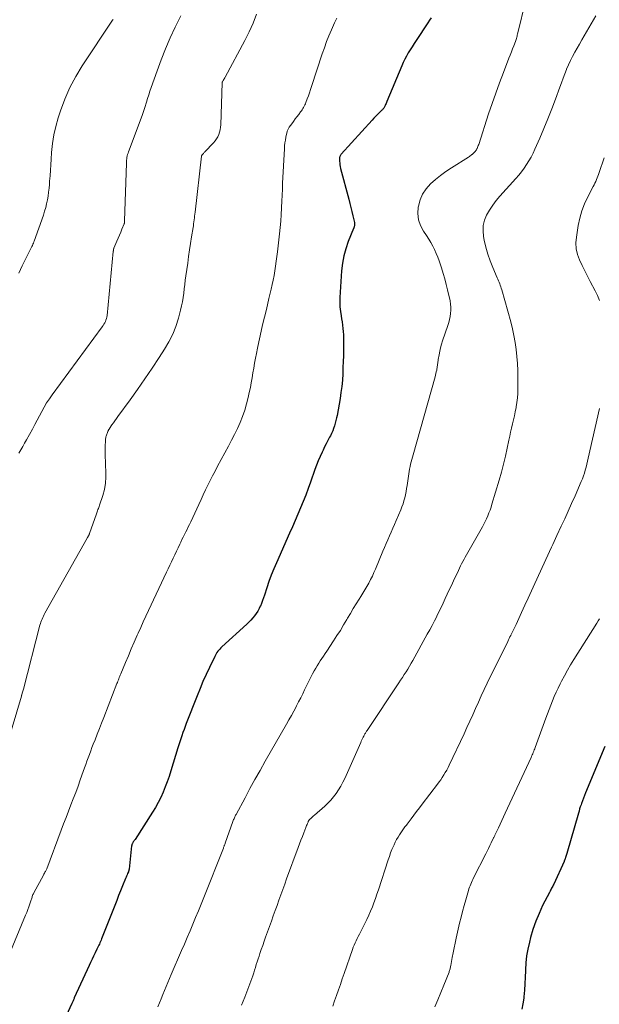
# Model space of a CAD drawing. Units: feet. Extents: x 1985000 to 1990043, y 525000 to 530000.
# Drawn here: x 1987373 to 1987483, y 525660 to 525847 of the extents above; entities that cross this region are included whole.
import ezdxf

# ---------------------------------------------------------------- set-up
doc = ezdxf.new("R2010")
doc.units = ezdxf.units.FT
doc.header["$LTSCALE"] = 100
doc.header["$MEASUREMENT"] = 0
doc.layers.add('CONTOUR INDEX', color=32, linetype='Continuous', lineweight=25)
doc.layers.add('CONTOUR INTERMEDIATE', color=40, linetype='Continuous', lineweight=15)

msp = doc.modelspace()

# ---------------------------------------------------------------- linework, layer by layer
at = {"layer": 'CONTOUR INDEX', "flags": 128}
for points, elevation in [([(1987450.8, 525847.6), (1987450.49, 525847.11), (1987450.17, 525846.62), (1987447.93, 525843.24), (1987447.55, 525842.67), (1987447.18, 525842.09), (1987446.82, 525841.5), (1987446.46, 525840.91), (1987446.12, 525840.32), (1987445.79, 525839.71), (1987445.5, 525839.09), (1987445.22, 525838.46), (1987442.4, 525831.66), (1987442.32, 525831.47), (1987442.24, 525831.28), (1987442.15, 525831.09), (1987442.07, 525830.91), (1987442.02, 525830.8), (1987441.96, 525830.67), (1987441.88, 525830.55), (1987441.8, 525830.43), (1987441.71, 525830.32), (1987441.61, 525830.22), (1987441.52, 525830.11), (1987441.42, 525830.01), (1987441.31, 525829.91), (1987440.86, 525829.46), (1987440.54, 525829.14), (1987440.22, 525828.81), (1987439.91, 525828.48), (1987439.6, 525828.14), (1987433.72, 525821.65), (1987433.65, 525821.55), (1987433.58, 525821.46), (1987433.52, 525821.35), (1987433.46, 525821.24), (1987433.42, 525821.13), (1987433.39, 525821.01), (1987433.37, 525820.9), (1987433.37, 525820.78), (1987433.39, 525820.33), (1987433.41, 525819.98), (1987433.45, 525819.64), (1987433.51, 525819.3), (1987433.59, 525818.96), (1987435.12, 525813.11), (1987435.32, 525812.32), (1987435.52, 525811.53), (1987435.72, 525810.74), (1987435.91, 525809.95), (1987436.21, 525808.7), (1987436.23, 525808.54), (1987436.25, 525808.37), (1987436.24, 525808.2), (1987436.21, 525808.04), (1987436.18, 525807.9), (1987436.15, 525807.8), (1987436.12, 525807.71), (1987436.09, 525807.62), (1987436.06, 525807.53), (1987435.04, 525805.04), (1987434.56, 525803.69), (1987434.17, 525802.32), (1987433.92, 525800.92), (1987433.77, 525799.5), (1987433.46, 525794.42), (1987433.44, 525793.54), (1987433.46, 525792.66), (1987433.54, 525791.79), (1987433.67, 525790.92), (1987433.77, 525790.4), (1987433.87, 525789.79), (1987433.96, 525789.18), (1987434.03, 525788.56), (1987434.08, 525787.95), (1987434.12, 525787.33), (1987434.15, 525786.71), (1987434.16, 525786.1), (1987434.15, 525785.48), (1987434.13, 525784.48), (1987434.11, 525783.37), (1987434.08, 525782.26), (1987434.04, 525781.14), (1987434, 525780.03), (1987433.99, 525779.9), (1987433.92, 525778.72), (1987433.81, 525777.54), (1987433.66, 525776.37), (1987433.48, 525775.21), (1987432.92, 525772.03), (1987432.83, 525771.53), (1987432.71, 525771.03), (1987432.58, 525770.53), (1987432.43, 525770.04), (1987432.26, 525769.55), (1987432.08, 525769.08), (1987431.87, 525768.61), (1987431.64, 525768.15), (1987431.48, 525767.85), (1987431.17, 525767.25), (1987430.85, 525766.64), (1987430.55, 525766.03), (1987430.25, 525765.41), (1987430.06, 525765.04), (1987429.69, 525764.23), (1987429.33, 525763.41), (1987429, 525762.58), (1987428.7, 525761.74), (1987427.88, 525759.36), (1987427.43, 525758.12), (1987426.97, 525756.89), (1987426.49, 525755.66), (1987425.98, 525754.45), (1987425.46, 525753.24), (1987424.94, 525752.03), (1987424.41, 525750.82), (1987423.87, 525749.61), (1987421.37, 525744), (1987420.87, 525742.83), (1987420.39, 525741.64), (1987419.96, 525740.44), (1987419.54, 525739.24), (1987419.1, 525737.85), (1987418.92, 525737.33), (1987418.73, 525736.82), (1987418.54, 525736.3), (1987418.33, 525735.79), (1987418.32, 525735.78), (1987418.09, 525735.29), (1987417.84, 525734.82), (1987417.54, 525734.37), (1987417.22, 525733.94), (1987416.88, 525733.53), (1987416.52, 525733.13), (1987416.14, 525732.74), (1987415.75, 525732.37), (1987411.03, 525728.02), (1987410.83, 525727.83), (1987410.63, 525727.62), (1987410.44, 525727.41), (1987410.25, 525727.19), (1987410.08, 525726.96), (1987409.92, 525726.73), (1987409.78, 525726.48), (1987409.65, 525726.23), (1987408.64, 525724.1), (1987408.02, 525722.78), (1987407.42, 525721.44), (1987406.86, 525720.09), (1987406.31, 525718.73), (1987404.25, 525713.46), (1987404.03, 525712.88), (1987403.82, 525712.31), (1987403.61, 525711.73), (1987403.41, 525711.15), (1987403.22, 525710.56), (1987403.03, 525709.98), (1987402.84, 525709.39), (1987402.66, 525708.81), (1987401.32, 525704.44), (1987400.99, 525703.41), (1987400.63, 525702.4), (1987400.25, 525701.4), (1987399.84, 525700.4), (1987399.39, 525699.43), (1987398.91, 525698.47), (1987398.38, 525697.53), (1987397.82, 525696.61), (1987394.5, 525691.45), (1987394.44, 525691.37), (1987394.39, 525691.28), (1987394.33, 525691.2), (1987394.27, 525691.12), (1987394.21, 525691.04), (1987394.16, 525690.95), (1987394.11, 525690.87), (1987394.06, 525690.78), (1987394, 525690.68), (1987393.97, 525690.62), (1987393.95, 525690.57), (1987393.93, 525690.52), (1987393.91, 525690.46), (1987393.89, 525690.4), (1987393.88, 525690.34), (1987393.87, 525690.29), (1987393.86, 525690.23), (1987393.37, 525685.79), (1987393.36, 525685.72), (1987393.35, 525685.65), (1987393.34, 525685.59), (1987393.32, 525685.53), (1987393.3, 525685.46), (1987393.28, 525685.4), (1987393.25, 525685.34), (1987393.23, 525685.28), (1987393.09, 525684.93), (1987392.99, 525684.7), (1987392.89, 525684.47), (1987392.79, 525684.24), (1987392.7, 525684.01), (1987392.14, 525682.61), (1987391.77, 525681.69), (1987391.39, 525680.76), (1987391.02, 525679.83), (1987390.65, 525678.89), (1987388.14, 525672.56), (1987388.04, 525672.31), (1987387.93, 525672.06), (1987387.83, 525671.81), (1987387.72, 525671.56), (1987387.6, 525671.31), (1987387.49, 525671.06), (1987387.37, 525670.81), (1987387.25, 525670.57), (1987386.91, 525669.86), (1987386.63, 525669.26), (1987386.34, 525668.66), (1987386.06, 525668.06), (1987385.78, 525667.46), (1987382.96, 525661.32), (1987382.9, 525661.19), (1987382.84, 525661.05), (1987382.78, 525660.92), (1987382.72, 525660.78), (1987382.66, 525660.65), (1987382.6, 525660.52), (1987382.54, 525660.38), (1987382.47, 525660.25), (1987378.89, 525652.4)], 960), ([(1987483.8, 525709.09), (1987480.14, 525700.26), (1987479.93, 525699.76), (1987479.74, 525699.26), (1987479.55, 525698.75), (1987479.37, 525698.24), (1987479.29, 525698.01), (1987479.16, 525697.61), (1987479.03, 525697.22), (1987478.91, 525696.82), (1987478.79, 525696.42), (1987476.59, 525688.76), (1987476.53, 525688.57), (1987476.47, 525688.37), (1987476.41, 525688.18), (1987476.35, 525687.99), (1987476.26, 525687.73), (1987476.24, 525687.67), (1987476.22, 525687.61), (1987476.2, 525687.55), (1987476.17, 525687.49), (1987476.15, 525687.43), (1987476.12, 525687.37), (1987476.09, 525687.32), (1987476.07, 525687.26), (1987474.11, 525682.95), (1987474.01, 525682.75), (1987473.92, 525682.55), (1987473.82, 525682.35), (1987473.71, 525682.16), (1987473.61, 525681.96), (1987473.5, 525681.76), (1987473.4, 525681.57), (1987473.3, 525681.37), (1987472, 525678.86), (1987471.31, 525677.38), (1987470.68, 525675.88), (1987470.15, 525674.34), (1987469.7, 525672.77), (1987469.47, 525671.89), (1987469.18, 525670.6), (1987468.96, 525669.3), (1987468.82, 525667.99), (1987468.75, 525666.67), (1987468.74, 525666.49), (1987468.7, 525665.26), (1987468.64, 525664.02), (1987468.55, 525662.79), (1987468.45, 525661.55), (1987468.42, 525661.25), (1987468.26, 525660.18), (1987468.02, 525659.15)], 940)]:
    msp.add_lwpolyline(points, dxfattribs=dict(at, elevation=elevation))
at = {"layer": 'CONTOUR INTERMEDIATE', "flags": 128}
for points, elevation in [([(1987468.72, 525850.67), (1987467.29, 525844.73), (1987467.24, 525844.51), (1987467.18, 525844.3), (1987467.13, 525844.09), (1987467.07, 525843.88), (1987467.01, 525843.67), (1987466.95, 525843.46), (1987466.88, 525843.26), (1987466.81, 525843.05), (1987466.51, 525842.28), (1987466.28, 525841.69), (1987466.06, 525841.1), (1987465.83, 525840.51), (1987465.6, 525839.92), (1987464.54, 525837.19), (1987463.79, 525835.23), (1987463.07, 525833.27), (1987462.39, 525831.29), (1987461.72, 525829.3), (1987459.84, 525823.5), (1987459.77, 525823.3), (1987459.69, 525823.1), (1987459.61, 525822.91), (1987459.52, 525822.72), (1987459.48, 525822.65), (1987459.4, 525822.5), (1987459.31, 525822.35), (1987459.21, 525822.22), (1987459.1, 525822.08), (1987458.98, 525821.96), (1987458.86, 525821.84), (1987458.73, 525821.73), (1987458.6, 525821.62), (1987458.55, 525821.58), (1987458.39, 525821.46), (1987458.23, 525821.34), (1987458.06, 525821.23), (1987457.89, 525821.12), (1987454.67, 525819.08), (1987453.62, 525818.37), (1987452.6, 525817.63), (1987451.62, 525816.84), (1987450.66, 525816.01), (1987449.84, 525815.09), (1987449.17, 525814.09), (1987448.7, 525812.98), (1987448.37, 525811.79), (1987448.33, 525811.59), (1987448.27, 525810.37), (1987448.39, 525809.19), (1987448.78, 525808.08), (1987449.34, 525807), (1987449.91, 525806.18), (1987450.33, 525805.54), (1987450.73, 525804.88), (1987451.1, 525804.21), (1987451.44, 525803.52), (1987451.76, 525802.81), (1987452.05, 525802.1), (1987452.32, 525801.38), (1987452.57, 525800.65), (1987452.77, 525800.05), (1987453.09, 525799.01), (1987453.39, 525797.97), (1987453.67, 525796.91), (1987453.93, 525795.85), (1987454.4, 525793.76), (1987454.51, 525793.18), (1987454.56, 525792.59), (1987454.56, 525792), (1987454.51, 525791.4), (1987454.42, 525790.81), (1987454.3, 525790.23), (1987454.15, 525789.65), (1987453.97, 525789.08), (1987452.99, 525786.19), (1987452.78, 525785.54), (1987452.6, 525784.88), (1987452.44, 525784.21), (1987452.31, 525783.54), (1987452.14, 525782.64), (1987452.11, 525782.42), (1987452.07, 525782.19), (1987452.04, 525781.97), (1987452.01, 525781.74), (1987451.99, 525781.51), (1987451.96, 525781.29), (1987451.92, 525781.06), (1987451.88, 525780.84), (1987451.85, 525780.64), (1987451.78, 525780.32), (1987451.72, 525780), (1987451.64, 525779.68), (1987451.55, 525779.36), (1987447.39, 525764.52), (1987447.27, 525764.07), (1987447.14, 525763.63), (1987447.02, 525763.18), (1987446.9, 525762.73), (1987446.79, 525762.28), (1987446.69, 525761.82), (1987446.6, 525761.37), (1987446.53, 525760.91), (1987446.22, 525758.71), (1987446.13, 525758.12), (1987446.02, 525757.53), (1987445.91, 525756.94), (1987445.78, 525756.35), (1987445.63, 525755.77), (1987445.45, 525755.2), (1987445.25, 525754.64), (1987445.02, 525754.08), (1987444.13, 525752.04), (1987443.81, 525751.31), (1987443.49, 525750.58), (1987443.17, 525749.85), (1987442.86, 525749.13), (1987442.54, 525748.4), (1987442.23, 525747.66), (1987441.92, 525746.93), (1987441.62, 525746.2), (1987440.22, 525742.82), (1987439.93, 525742.15), (1987439.62, 525741.48), (1987439.29, 525740.82), (1987438.94, 525740.16), (1987438.58, 525739.52), (1987438.21, 525738.88), (1987437.83, 525738.25), (1987437.44, 525737.62), (1987437.1, 525737.09), (1987436.54, 525736.19), (1987435.99, 525735.29), (1987435.45, 525734.38), (1987434.91, 525733.47), (1987434.77, 525733.23), (1987434.16, 525732.2), (1987433.54, 525731.17), (1987432.9, 525730.16), (1987432.25, 525729.16), (1987430.95, 525727.2), (1987430.64, 525726.75), (1987430.34, 525726.29), (1987430.03, 525725.83), (1987429.72, 525725.38), (1987429.42, 525724.92), (1987429.13, 525724.45), (1987428.85, 525723.98), (1987428.59, 525723.5), (1987428.27, 525722.9), (1987427.88, 525722.14), (1987427.49, 525721.38), (1987427.12, 525720.62), (1987426.75, 525719.85), (1987426.38, 525719.08), (1987426, 525718.32), (1987425.61, 525717.56), (1987425.21, 525716.81), (1987425.12, 525716.64), (1987424.67, 525715.8), (1987424.22, 525714.97), (1987423.75, 525714.15), (1987423.29, 525713.32), (1987419.26, 525706.29), (1987418.28, 525704.56), (1987417.31, 525702.83), (1987416.36, 525701.1), (1987415.42, 525699.35), (1987413.72, 525696.19), (1987413.63, 525696.02), (1987413.55, 525695.86), (1987413.47, 525695.7), (1987413.39, 525695.53), (1987413.32, 525695.36), (1987413.25, 525695.19), (1987413.18, 525695.02), (1987413.12, 525694.85), (1987411.65, 525690.73), (1987411.61, 525690.61), (1987411.56, 525690.49), (1987411.52, 525690.37), (1987411.48, 525690.25), (1987411.44, 525690.14), (1987411.39, 525690.02), (1987411.35, 525689.9), (1987411.3, 525689.78), (1987407.58, 525680.39), (1987407.07, 525679.12), (1987406.55, 525677.85), (1987406.03, 525676.59), (1987405.5, 525675.33), (1987404.96, 525674.07), (1987404.42, 525672.82), (1987403.88, 525671.56), (1987403.34, 525670.31), (1987401.39, 525665.79), (1987401.06, 525665.03), (1987400.74, 525664.26), (1987400.43, 525663.49), (1987400.12, 525662.72), (1987399.81, 525661.94), (1987399.5, 525661.17), (1987399.18, 525660.41), (1987398.85, 525659.64)], 956), ([(1987417.62, 525848.28), (1987416.96, 525846.58), (1987416.21, 525844.92), (1987415.39, 525843.29), (1987411.65, 525836.29), (1987411.56, 525836.14), (1987411.47, 525835.98), (1987411.38, 525835.83), (1987411.29, 525835.68), (1987411.12, 525835.4), (1987411.1, 525835.36), (1987411.1, 525835.34), (1987411.08, 525835.28), (1987411.08, 525835.26), (1987411.08, 525835.24), (1987411.08, 525835.23), (1987411.07, 525835.21), (1987410.79, 525827.25), (1987410.75, 525826.78), (1987410.68, 525826.32), (1987410.57, 525825.86), (1987410.43, 525825.41), (1987410.24, 525824.98), (1987410.02, 525824.57), (1987409.75, 525824.19), (1987409.45, 525823.83), (1987407.79, 525822.09), (1987407.7, 525821.99), (1987407.61, 525821.9), (1987407.52, 525821.8), (1987407.43, 525821.71), (1987407.28, 525821.56), (1987407.26, 525821.54), (1987407.25, 525821.53), (1987407.24, 525821.51), (1987407.23, 525821.48), (1987407.19, 525821.4), (1987407.18, 525821.38), (1987407.17, 525821.35), (1987407.17, 525821.33), (1987407.17, 525821.31), (1987405.92, 525810.65), (1987405.88, 525810.28), (1987405.83, 525809.91), (1987405.79, 525809.54), (1987405.74, 525809.17), (1987405.7, 525808.8), (1987405.64, 525808.43), (1987405.59, 525808.07), (1987405.53, 525807.7), (1987405.26, 525805.95), (1987405.07, 525804.71), (1987404.88, 525803.47), (1987404.69, 525802.22), (1987404.51, 525800.98), (1987404.16, 525798.57), (1987404.05, 525797.75), (1987403.94, 525796.92), (1987403.85, 525796.09), (1987403.76, 525795.27), (1987403.66, 525794.44), (1987403.53, 525793.62), (1987403.36, 525792.81), (1987403.16, 525792.01), (1987402.75, 525790.47), (1987402.25, 525788.93), (1987401.66, 525787.43), (1987400.93, 525785.99), (1987400.11, 525784.6), (1987399.08, 525783.02), (1987397.74, 525780.98), (1987396.37, 525778.96), (1987394.97, 525776.96), (1987393.55, 525774.97), (1987391.25, 525771.8), (1987390.96, 525771.41), (1987390.68, 525771.01), (1987390.4, 525770.61), (1987390.12, 525770.21), (1987389.66, 525769.55), (1987389.62, 525769.48), (1987389.57, 525769.41), (1987389.53, 525769.34), (1987389.48, 525769.26), (1987389.44, 525769.18), (1987389.4, 525769.11), (1987389.36, 525769.03), (1987389.33, 525768.95), (1987389.25, 525768.78), (1987389.18, 525768.61), (1987389.11, 525768.44), (1987389.05, 525768.27), (1987389, 525768.1), (1987388.96, 525767.92), (1987388.92, 525767.74), (1987388.9, 525767.56), (1987388.89, 525767.38), (1987388.85, 525765.96), (1987388.84, 525765.07), (1987388.85, 525764.17), (1987388.87, 525763.28), (1987388.91, 525762.39), (1987388.97, 525761.5), (1987388.97, 525760.31), (1987388.89, 525759.13), (1987388.67, 525757.96), (1987388.36, 525756.81), (1987387.75, 525754.94), (1987387.68, 525754.73), (1987387.61, 525754.52), (1987387.53, 525754.32), (1987387.46, 525754.11), (1987387.38, 525753.91), (1987387.3, 525753.7), (1987387.22, 525753.5), (1987387.15, 525753.29), (1987385.85, 525749.56), (1987385.84, 525749.51), (1987385.81, 525749.45), (1987385.79, 525749.4), (1987385.77, 525749.34), (1987385.75, 525749.29), (1987385.72, 525749.24), (1987385.7, 525749.18), (1987385.67, 525749.13), (1987385.61, 525749.05), (1987385.59, 525749), (1987385.56, 525748.96), (1987385.53, 525748.91), (1987385.5, 525748.87), (1987385.47, 525748.82), (1987385.44, 525748.78), (1987385.41, 525748.73), (1987385.39, 525748.68), (1987377.37, 525734.45), (1987377.22, 525734.17), (1987377.08, 525733.89), (1987376.95, 525733.61), (1987376.82, 525733.32), (1987376.71, 525733.03), (1987376.6, 525732.74), (1987376.51, 525732.44), (1987376.42, 525732.14), (1987373.27, 525720.01), (1987373.22, 525719.82), (1987373.17, 525719.63), (1987373.12, 525719.44), (1987373.06, 525719.26), (1987372.97, 525718.92), (1987372.96, 525718.9), (1987372.96, 525718.88), (1987372.95, 525718.86), (1987372.94, 525718.84), (1987372.92, 525718.75), (1987372.91, 525718.73), (1987372.9, 525718.71), (1987372.9, 525718.69), (1987372.89, 525718.67), (1987370.27, 525709.71)], 968), ([(1987432.89, 525847.5), (1987432.44, 525846.61), (1987432.02, 525845.71), (1987431.84, 525845.3), (1987431.37, 525844.18), (1987430.92, 525843.05), (1987430.5, 525841.9), (1987430.1, 525840.75), (1987428.07, 525834.52), (1987427.88, 525833.93), (1987427.67, 525833.34), (1987427.46, 525832.75), (1987427.25, 525832.17), (1987426.99, 525831.48), (1987426.9, 525831.24), (1987426.79, 525831.01), (1987426.67, 525830.78), (1987426.55, 525830.55), (1987426.41, 525830.33), (1987426.27, 525830.12), (1987426.13, 525829.91), (1987425.97, 525829.7), (1987425.62, 525829.23), (1987425.29, 525828.79), (1987424.96, 525828.35), (1987424.63, 525827.9), (1987424.3, 525827.46), (1987423.82, 525826.79), (1987423.74, 525826.67), (1987423.67, 525826.55), (1987423.6, 525826.43), (1987423.54, 525826.3), (1987423.49, 525826.16), (1987423.44, 525826.03), (1987423.4, 525825.89), (1987423.37, 525825.75), (1987423.19, 525824.91), (1987423.08, 525824.35), (1987423, 525823.79), (1987422.94, 525823.22), (1987422.89, 525822.65), (1987422.57, 525816.18), (1987422.52, 525815.03), (1987422.46, 525813.87), (1987422.41, 525812.72), (1987422.36, 525811.56), (1987422.36, 525811.42), (1987422.29, 525810.19), (1987422.21, 525808.96), (1987422.11, 525807.74), (1987421.98, 525806.51), (1987421.59, 525803.09), (1987421.48, 525802.2), (1987421.36, 525801.31), (1987421.23, 525800.41), (1987421.08, 525799.52), (1987420.93, 525798.63), (1987420.76, 525797.75), (1987420.58, 525796.87), (1987420.38, 525795.98), (1987419.97, 525794.21), (1987419.69, 525793.03), (1987419.41, 525791.86), (1987419.12, 525790.68), (1987418.83, 525789.51), (1987418.54, 525788.33), (1987418.27, 525787.16), (1987418.01, 525785.98), (1987417.76, 525784.79), (1987417.57, 525783.8), (1987417.39, 525782.87), (1987417.22, 525781.94), (1987417.06, 525781.01), (1987416.92, 525780.08), (1987416.77, 525779.15), (1987416.61, 525778.22), (1987416.43, 525777.29), (1987416.23, 525776.37), (1987416.02, 525775.41), (1987415.72, 525774.2), (1987415.37, 525773), (1987414.95, 525771.83), (1987414.48, 525770.68), (1987413.97, 525769.54), (1987413.43, 525768.41), (1987412.87, 525767.3), (1987412.28, 525766.2), (1987410.18, 525762.34), (1987409.71, 525761.45), (1987409.24, 525760.56), (1987408.79, 525759.66), (1987408.35, 525758.76), (1987407.91, 525757.85), (1987407.48, 525756.94), (1987407.05, 525756.02), (1987406.63, 525755.11), (1987405.09, 525751.79), (1987404.86, 525751.31), (1987404.63, 525750.82), (1987404.39, 525750.34), (1987404.15, 525749.86), (1987403.91, 525749.38), (1987403.67, 525748.9), (1987403.43, 525748.42), (1987403.19, 525747.94), (1987403.01, 525747.55), (1987402.68, 525746.88), (1987402.36, 525746.22), (1987402.05, 525745.55), (1987401.73, 525744.88), (1987401.41, 525744.21), (1987401.1, 525743.54), (1987400.79, 525742.87), (1987400.47, 525742.2), (1987397.06, 525734.93), (1987396.56, 525733.87), (1987396.07, 525732.8), (1987395.58, 525731.73), (1987395.11, 525730.65), (1987394.92, 525730.23), (1987394.35, 525728.94), (1987393.79, 525727.64), (1987393.24, 525726.35), (1987392.7, 525725.05), (1987391.8, 525722.89), (1987391.7, 525722.66), (1987391.61, 525722.43), (1987391.51, 525722.2), (1987391.42, 525721.97), (1987391.33, 525721.74), (1987391.23, 525721.51), (1987391.14, 525721.28), (1987391.05, 525721.04), (1987388.54, 525714.6), (1987388.13, 525713.55), (1987387.72, 525712.49), (1987387.31, 525711.43), (1987386.9, 525710.37), (1987386.57, 525709.53), (1987386.32, 525708.89), (1987386.08, 525708.25), (1987385.84, 525707.6), (1987385.6, 525706.95), (1987385.37, 525706.31), (1987385.14, 525705.66), (1987384.91, 525705.01), (1987384.67, 525704.36), (1987384.1, 525702.76), (1987383.67, 525701.56), (1987383.22, 525700.36), (1987382.77, 525699.17), (1987382.3, 525697.98), (1987381.84, 525696.79), (1987381.38, 525695.6), (1987380.92, 525694.4), (1987380.47, 525693.21), (1987377.72, 525685.87), (1987377.67, 525685.75), (1987377.48, 525685.36), (1987377.38, 525685.19), (1987377.29, 525685.01), (1987377.19, 525684.83), (1987377.1, 525684.65), (1987375.26, 525681.26), (1987375.18, 525681.1), (1987375.1, 525680.94), (1987375.04, 525680.78), (1987374.97, 525680.61), (1987374.92, 525680.45), (1987374.86, 525680.28), (1987374.8, 525680.11), (1987374.75, 525679.94), (1987374.5, 525679.19), (1987374.31, 525678.65), (1987374.12, 525678.11), (1987373.91, 525677.57), (1987373.7, 525677.04), (1987370.52, 525669.39)], 964), ([(1987403.18, 525847.94), (1987402.15, 525845.82), (1987401.2, 525843.77), (1987400.3, 525841.7), (1987399.47, 525839.61), (1987398.68, 525837.49), (1987397.57, 525834.35), (1987397.33, 525833.66), (1987397.1, 525832.96), (1987396.88, 525832.26), (1987396.67, 525831.56), (1987396.38, 525830.53), (1987396.32, 525830.34), (1987396.26, 525830.15), (1987396.2, 525829.96), (1987396.13, 525829.77), (1987396.06, 525829.58), (1987396, 525829.39), (1987395.93, 525829.2), (1987395.86, 525829.01), (1987393.26, 525822.1), (1987393.17, 525821.85), (1987393.09, 525821.59), (1987393.02, 525821.32), (1987392.97, 525821.06), (1987392.92, 525820.79), (1987392.89, 525820.52), (1987392.87, 525820.25), (1987392.85, 525819.98), (1987392.53, 525808.98), (1987392.53, 525808.91), (1987392.52, 525808.84), (1987392.51, 525808.77), (1987392.5, 525808.71), (1987392.49, 525808.64), (1987392.47, 525808.58), (1987392.45, 525808.51), (1987392.42, 525808.45), (1987392.01, 525807.43), (1987391.78, 525806.86), (1987391.54, 525806.29), (1987391.3, 525805.72), (1987391.07, 525805.15), (1987390.5, 525803.8), (1987390.49, 525803.79), (1987390.49, 525803.77), (1987390.48, 525803.75), (1987390.47, 525803.74), (1987390.45, 525803.67), (1987390.44, 525803.65), (1987390.44, 525803.64), (1987390.44, 525803.62), (1987390.43, 525803.6), (1987390.41, 525803.48), (1987390.39, 525803.4), (1987390.38, 525803.32), (1987390.37, 525803.24), (1987390.36, 525803.16), (1987389.19, 525790.99), (1987389.14, 525790.7), (1987389.08, 525790.41), (1987388.98, 525790.14), (1987388.86, 525789.87), (1987388.73, 525789.6), (1987388.58, 525789.35), (1987388.42, 525789.1), (1987388.25, 525788.85), (1987378.75, 525775.94), (1987378.21, 525775.17), (1987377.69, 525774.39), (1987377.22, 525773.58), (1987376.76, 525772.76), (1987376.32, 525771.92), (1987375.88, 525771.09), (1987375.44, 525770.26), (1987374.99, 525769.43), (1987373.87, 525767.4), (1987373.51, 525766.76), (1987373.15, 525766.11), (1987372.77, 525765.48), (1987372.39, 525764.85)], 972), ([(1987390.34, 525847.28), (1987390.22, 525847.1), (1987384.46, 525838.44), (1987383.23, 525836.4), (1987382.11, 525834.31), (1987381.17, 525832.14), (1987380.35, 525829.91), (1987379.92, 525828.57), (1987379.46, 525826.95), (1987379.08, 525825.32), (1987378.83, 525823.66), (1987378.65, 525821.99), (1987378.57, 525820.71), (1987378.5, 525819.66), (1987378.42, 525818.62), (1987378.35, 525817.57), (1987378.27, 525816.53), (1987378.23, 525815.92), (1987378.17, 525815.18), (1987378.08, 525814.44), (1987377.97, 525813.7), (1987377.85, 525812.97), (1987377.69, 525812.24), (1987377.52, 525811.52), (1987377.31, 525810.81), (1987377.08, 525810.1), (1987375.32, 525805.11), (1987375.29, 525805.01), (1987375.25, 525804.91), (1987375.21, 525804.82), (1987375.17, 525804.72), (1987375.15, 525804.67), (1987375.12, 525804.6), (1987375.09, 525804.53), (1987375.05, 525804.47), (1987375.02, 525804.4), (1987374.99, 525804.33), (1987374.95, 525804.27), (1987374.92, 525804.2), (1987374.89, 525804.13), (1987373.36, 525801.09), (1987373.04, 525800.43), (1987372.72, 525799.75), (1987372.42, 525799.08)], 976), ([(1987482.14, 525847.93), (1987479.9, 525844.15), (1987479.45, 525843.37), (1987479, 525842.6), (1987478.55, 525841.82), (1987478.11, 525841.03), (1987477.69, 525840.24), (1987477.29, 525839.44), (1987476.91, 525838.63), (1987476.56, 525837.8), (1987476.55, 525837.78), (1987476.21, 525836.94), (1987475.88, 525836.1), (1987475.56, 525835.25), (1987475.24, 525834.4), (1987474.43, 525832.14), (1987473.73, 525830.27), (1987473.01, 525828.41), (1987472.25, 525826.56), (1987471.47, 525824.73), (1987470.53, 525822.59), (1987470.18, 525821.84), (1987469.8, 525821.1), (1987469.38, 525820.38), (1987468.94, 525819.68), (1987468.46, 525819), (1987467.97, 525818.33), (1987467.44, 525817.68), (1987466.9, 525817.05), (1987463.86, 525813.68), (1987463.16, 525812.84), (1987462.5, 525811.97), (1987461.9, 525811.05), (1987461.35, 525810.1), (1987460.95, 525809.11), (1987460.7, 525808.11), (1987460.66, 525807.07), (1987460.76, 525806.01), (1987460.91, 525805.29), (1987461.22, 525803.97), (1987461.59, 525802.67), (1987462.04, 525801.39), (1987462.53, 525800.12), (1987463.36, 525798.18), (1987463.48, 525797.9), (1987463.6, 525797.62), (1987463.71, 525797.33), (1987463.83, 525797.05), (1987463.94, 525796.77), (1987464.04, 525796.48), (1987464.14, 525796.19), (1987464.22, 525795.9), (1987465.93, 525789.77), (1987466.26, 525788.48), (1987466.55, 525787.18), (1987466.78, 525785.88), (1987466.98, 525784.56), (1987467.11, 525783.23), (1987467.22, 525781.91), (1987467.28, 525780.58), (1987467.3, 525779.25), (1987467.3, 525777.04), (1987467.28, 525776.18), (1987467.22, 525775.33), (1987467.11, 525774.48), (1987466.98, 525773.63), (1987466.95, 525773.49), (1987466.79, 525772.72), (1987466.63, 525771.94), (1987466.46, 525771.16), (1987466.27, 525770.39), (1987466.09, 525769.62), (1987465.91, 525768.84), (1987465.74, 525768.07), (1987465.57, 525767.29), (1987465.26, 525765.78), (1987464.92, 525764.25), (1987464.55, 525762.72), (1987464.15, 525761.21), (1987463.72, 525759.7), (1987462.36, 525755.13), (1987462.18, 525754.57), (1987461.99, 525754.02), (1987461.79, 525753.47), (1987461.57, 525752.93), (1987461.33, 525752.39), (1987461.08, 525751.87), (1987460.81, 525751.35), (1987460.54, 525750.83), (1987457.76, 525745.94), (1987457.53, 525745.52), (1987457.29, 525745.1), (1987457.06, 525744.69), (1987456.83, 525744.27), (1987456.6, 525743.84), (1987456.38, 525743.42), (1987456.17, 525742.99), (1987455.97, 525742.56), (1987455.03, 525740.55), (1987454.64, 525739.71), (1987454.25, 525738.87), (1987453.87, 525738.03), (1987453.48, 525737.19), (1987453.09, 525736.35), (1987452.69, 525735.51), (1987452.29, 525734.68), (1987451.87, 525733.85), (1987451.85, 525733.8), (1987451.42, 525732.95), (1987450.98, 525732.11), (1987450.52, 525731.27), (1987450.07, 525730.43), (1987447.29, 525725.44), (1987446.98, 525724.9), (1987446.67, 525724.36), (1987446.35, 525723.82), (1987446.02, 525723.29), (1987445.68, 525722.76), (1987445.34, 525722.23), (1987445, 525721.71), (1987444.66, 525721.19), (1987438.62, 525712.15), (1987438.54, 525712.02), (1987438.45, 525711.89), (1987438.37, 525711.76), (1987438.29, 525711.62), (1987438.21, 525711.49), (1987438.14, 525711.35), (1987438.07, 525711.22), (1987438, 525711.08), (1987437.88, 525710.85), (1987437.76, 525710.6), (1987437.64, 525710.34), (1987437.52, 525710.09), (1987437.41, 525709.83), (1987434.37, 525703.02), (1987434.01, 525702.29), (1987433.63, 525701.57), (1987433.2, 525700.87), (1987432.74, 525700.19), (1987432.25, 525699.54), (1987431.72, 525698.92), (1987431.15, 525698.33), (1987430.56, 525697.77), (1987428.62, 525696.07), (1987428.45, 525695.91), (1987428.27, 525695.75), (1987428.1, 525695.59), (1987427.93, 525695.43), (1987427.68, 525695.19), (1987427.64, 525695.14), (1987427.59, 525695.09), (1987427.55, 525695.04), (1987427.51, 525694.98), (1987427.48, 525694.92), (1987427.45, 525694.87), (1987427.42, 525694.8), (1987427.39, 525694.74), (1987427.29, 525694.48), (1987427.21, 525694.28), (1987427.13, 525694.09), (1987427.05, 525693.89), (1987426.98, 525693.7), (1987426.59, 525692.68), (1987426.32, 525691.98), (1987426.05, 525691.28), (1987425.79, 525690.57), (1987425.52, 525689.87), (1987423.33, 525683.93), (1987422.96, 525682.93), (1987422.59, 525681.92), (1987422.23, 525680.92), (1987421.87, 525679.91), (1987421.51, 525678.9), (1987421.16, 525677.9), (1987420.79, 525676.89), (1987420.43, 525675.88), (1987419.33, 525672.84), (1987419.06, 525672.07), (1987418.78, 525671.3), (1987418.51, 525670.53), (1987418.25, 525669.75), (1987418.08, 525669.26), (1987417.91, 525668.73), (1987417.73, 525668.2), (1987417.56, 525667.66), (1987417.4, 525667.12), (1987417.23, 525666.58), (1987417.06, 525666.05), (1987416.87, 525665.52), (1987416.68, 525664.99), (1987415.94, 525662.97), (1987415.36, 525661.44), (1987414.77, 525659.91)], 952), ([(1987483.68, 525820.95), (1987482.72, 525818.16), (1987482.6, 525817.82), (1987482.48, 525817.49), (1987482.35, 525817.15), (1987482.22, 525816.82), (1987482.08, 525816.5), (1987481.93, 525816.17), (1987481.78, 525815.85), (1987481.61, 525815.53), (1987480.59, 525813.57), (1987479.98, 525812.25), (1987479.46, 525810.9), (1987479.07, 525809.51), (1987478.77, 525808.08), (1987478.41, 525805.92), (1987478.33, 525804.8), (1987478.38, 525803.69), (1987478.62, 525802.62), (1987479, 525801.56), (1987479.49, 525800.52), (1987480, 525799.49), (1987480.52, 525798.46), (1987481.05, 525797.44), (1987481.99, 525795.68), (1987482.42, 525794.79), (1987482.8, 525793.88)], 948), ([(1987482.79, 525773.32), (1987480.68, 525763.88), (1987480.55, 525763.31), (1987480.41, 525762.75), (1987480.26, 525762.18), (1987480.11, 525761.62), (1987479.94, 525761.06), (1987479.75, 525760.51), (1987479.55, 525759.97), (1987479.33, 525759.43), (1987478.15, 525756.72), (1987477.51, 525755.27), (1987476.86, 525753.82), (1987476.2, 525752.38), (1987475.53, 525750.94), (1987474.71, 525749.18), (1987474.45, 525748.62), (1987474.19, 525748.06), (1987473.93, 525747.51), (1987473.68, 525746.95), (1987470.54, 525740.09), (1987469.9, 525738.7), (1987469.27, 525737.31), (1987468.63, 525735.93), (1987467.99, 525734.54), (1987466.95, 525732.26), (1987466.83, 525732.01), (1987466.71, 525731.76), (1987466.59, 525731.51), (1987466.47, 525731.26), (1987466.35, 525731.02), (1987466.23, 525730.77), (1987466.1, 525730.53), (1987465.98, 525730.28), (1987465.94, 525730.2), (1987465.79, 525729.92), (1987465.64, 525729.63), (1987465.5, 525729.34), (1987465.36, 525729.06), (1987461.48, 525721.12), (1987460.91, 525719.93), (1987460.34, 525718.73), (1987459.79, 525717.53), (1987459.25, 525716.32), (1987458.71, 525715.11), (1987458.17, 525713.91), (1987457.61, 525712.7), (1987457.05, 525711.5), (1987454.25, 525705.56), (1987454.01, 525705.08), (1987453.76, 525704.6), (1987453.49, 525704.14), (1987453.22, 525703.68), (1987452.92, 525703.23), (1987452.62, 525702.79), (1987452.31, 525702.36), (1987451.99, 525701.93), (1987449.08, 525698.14), (1987448.56, 525697.45), (1987448.03, 525696.76), (1987447.51, 525696.07), (1987446.99, 525695.37), (1987446.23, 525694.34), (1987446.09, 525694.16), (1987445.95, 525693.98), (1987445.82, 525693.8), (1987445.68, 525693.61), (1987445.54, 525693.43), (1987445.41, 525693.25), (1987445.28, 525693.06), (1987445.15, 525692.87), (1987444.79, 525692.33), (1987444.5, 525691.86), (1987444.22, 525691.39), (1987443.97, 525690.9), (1987443.74, 525690.4), (1987443.62, 525690.14), (1987443.35, 525689.5), (1987443.1, 525688.86), (1987442.86, 525688.21), (1987442.63, 525687.56), (1987440.77, 525681.86), (1987440.49, 525681.04), (1987440.21, 525680.22), (1987439.92, 525679.41), (1987439.62, 525678.6), (1987439.3, 525677.8), (1987438.96, 525677.01), (1987438.6, 525676.23), (1987438.21, 525675.45), (1987437.36, 525673.81), (1987437.15, 525673.41), (1987436.94, 525673), (1987436.74, 525672.59), (1987436.54, 525672.18), (1987436.35, 525671.77), (1987436.17, 525671.35), (1987436, 525670.93), (1987435.85, 525670.5), (1987434.26, 525665.96), (1987433.9, 525664.92), (1987433.54, 525663.88), (1987433.18, 525662.84), (1987432.82, 525661.8), (1987432.45, 525660.76), (1987432.08, 525659.73)], 948), ([(1987482.78, 525733.37), (1987482.53, 525732.97), (1987482.28, 525732.56), (1987477.93, 525725.6), (1987477.32, 525724.6), (1987476.72, 525723.58), (1987476.16, 525722.55), (1987475.61, 525721.51), (1987475.35, 525721), (1987474.96, 525720.2), (1987474.58, 525719.4), (1987474.22, 525718.58), (1987473.88, 525717.77), (1987473.55, 525716.94), (1987473.22, 525716.11), (1987472.91, 525715.28), (1987472.6, 525714.45), (1987470.58, 525708.9), (1987470.49, 525708.66), (1987470.4, 525708.43), (1987470.31, 525708.19), (1987470.21, 525707.96), (1987470.11, 525707.72), (1987470.01, 525707.49), (1987469.91, 525707.26), (1987469.81, 525707.03), (1987464.87, 525696.44), (1987464.55, 525695.74), (1987464.22, 525695.05), (1987463.9, 525694.35), (1987463.58, 525693.65), (1987463.03, 525692.48), (1987462.98, 525692.37), (1987462.93, 525692.26), (1987462.88, 525692.15), (1987462.83, 525692.05), (1987462.78, 525691.94), (1987462.73, 525691.83), (1987462.67, 525691.72), (1987462.62, 525691.62), (1987462.21, 525690.78), (1987461.95, 525690.26), (1987461.7, 525689.74), (1987461.43, 525689.21), (1987461.17, 525688.69), (1987458.87, 525684.14), (1987458.73, 525683.84), (1987458.59, 525683.54), (1987458.46, 525683.24), (1987458.33, 525682.94), (1987458.21, 525682.64), (1987458.09, 525682.33), (1987457.99, 525682.02), (1987457.89, 525681.7), (1987457.38, 525679.97), (1987457.07, 525678.86), (1987456.77, 525677.76), (1987456.49, 525676.65), (1987456.22, 525675.53), (1987455.56, 525672.67), (1987455.36, 525671.75), (1987455.16, 525670.83), (1987454.98, 525669.91), (1987454.81, 525668.98), (1987454.53, 525667.45), (1987454.5, 525667.29), (1987454.47, 525667.13), (1987454.43, 525666.97), (1987454.39, 525666.82), (1987454.35, 525666.66), (1987454.31, 525666.5), (1987454.25, 525666.35), (1987454.2, 525666.2), (1987453.21, 525663.73), (1987452.65, 525662.34), (1987452.08, 525660.96), (1987451.5, 525659.59)], 944)]:
    msp.add_lwpolyline(points, dxfattribs=dict(at, elevation=elevation))

doc.saveas('drawing.dxf')
